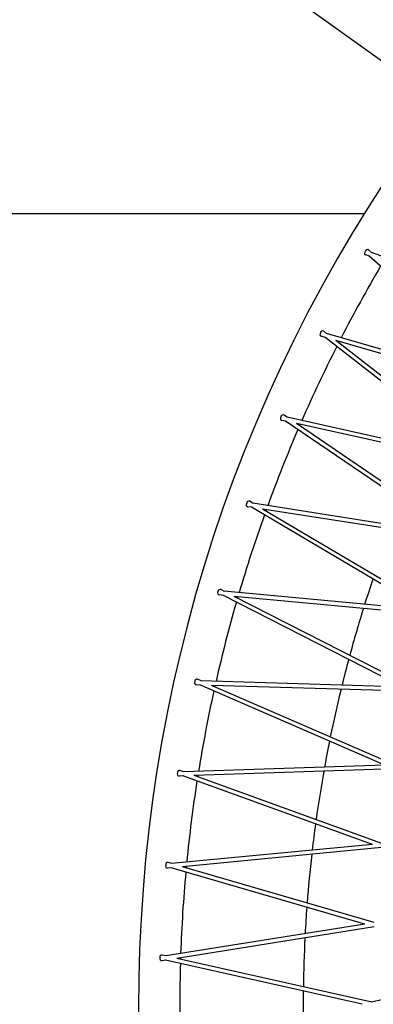
# Model space of a CAD drawing. Units: millimetres. Extents: x -11495 to 6526, y -6526 to 6526.
# Drawn here: x -788 to -616, y 0 to 479 of the extents above; entities that cross this region are included whole.
import ezdxf

# ---------------------------------------------------------------- set-up
doc = ezdxf.new("R2010")
doc.units = ezdxf.units.MM
doc.header["$LTSCALE"] = 20
doc.layers.add('2d', color=230, linetype='Continuous')

msp = doc.modelspace()

# ---------------------------------------------------------------- linework, layer by layer
at = {"layer": '2d', "linetype": 'Continuous'}
for p, q in [((-4130.8, 2990.72), (-279.36, 220.06)), ((-1103.24, 385), (-620.3, 385)), ((-617.77, 364.16), (-619.6, 364.82)), ((-616.73, 365.92), (-618.19, 367.21)), ((-524.57, 332.9), (-616.88, 365.97)), ((-544.43, 299.3), (-617.88, 364.27)), ((-638.49, 326.47), (-640.03, 327.67)), ((-544.43, 299.3), (-638.64, 326.51)), ((-639.41, 324.65), (-641.29, 325.2)), ((-562.15, 264.53), (-639.54, 324.75)), ((-557.6, 263.52), (-634.23, 323.16)), ((-540.94, 296.21), (-634.23, 323.16)), ((-658.54, 283.86), (-660.44, 284.29)), ((-657.73, 285.73), (-659.34, 286.83)), ((-577.65, 228.71), (-658.67, 283.95)), ((-562.15, 264.53), (-657.88, 285.77)), ((-573.04, 227.99), (-653.27, 282.7)), ((-558.47, 261.66), (-653.27, 282.7)), ((-674.37, 243.87), (-676.05, 244.87)), ((-675.06, 241.95), (-676.99, 242.26)), ((-590.87, 191.99), (-675.2, 242.03)), ((-577.65, 228.71), (-674.53, 243.9)), ((-573.8, 226.08), (-669.74, 241.12)), ((-586.23, 191.55), (-669.74, 241.12)), ((-688.35, 201.05), (-690.09, 201.93)), ((-688.92, 199.09), (-690.87, 199.27)), ((-601.76, 154.51), (-689.06, 199.16)), ((-590.87, 191.99), (-688.51, 201.06)), ((-597.1, 154.37), (-683.55, 198.59)), ((-586.86, 189.61), (-683.55, 198.59)), ((-699.62, 157.43), (-701.41, 158.21)), ((-700.06, 155.44), (-702.01, 155.5)), ((-610.28, 116.42), (-700.21, 155.5)), ((-601.76, 154.51), (-699.77, 157.43)), ((-605.61, 116.57), (-694.68, 155.28)), ((-597.61, 152.38), (-694.68, 155.28)), ((-610.28, 116.42), (-708.28, 113.18)), ((-708.44, 111.18), (-710.39, 111.11)), ((-708.12, 113.19), (-709.96, 113.85)), ((-616.38, 77.87), (-708.59, 111.23)), ((-606, 114.56), (-703.05, 111.35)), ((-611.74, 78.31), (-703.05, 111.35)), ((-616.38, 77.87), (-713.99, 68.49)), ((-612, 76.28), (-708.66, 66.99)), ((-713.83, 68.5), (-715.71, 69.05)), ((-714.02, 66.47), (-715.97, 66.29)), ((-620.06, 39.01), (-714.17, 66.52)), ((-615.45, 39.75), (-708.66, 66.99)), ((-620.06, 39.01), (-716.88, 23.52)), ((-615.58, 37.7), (-711.47, 22.36)), ((-716.73, 23.54), (-718.63, 23.97)), ((-716.79, 21.51), (-718.72, 21.2)), ((-621.28, 0), (-716.94, 21.54)), ((-616.73, 1.03), (-711.47, 22.36)), ((-545.2, 17.13), (-616.91, 0.98))]:
    msp.add_line(p, q, dxfattribs=at)
for centre, radius, start, end in [((-0.03, 0.07), 730, 143.05606, 217.29664), ((-0.03, 0.07), 710, 149.59563, 152.81255), ((-0.03, 0.07), 710, 152.97696, 153.03158), ((-0.03, 0.07), 710, 153.196, 156.41279), ((-0.03, 0.07), 710, 156.79634, 160.01301), ((-0.03, 0.07), 710, 156.5772, 156.63192), ((-0.03, 0.07), 710, 160.17742, 160.23226), ((-0.03, 0.07), 710, 160.39668, 163.6132), ((0, 0), 650, 161.43058, 162.56942), ((-0.03, 0.07), 710, 163.77762, 163.83258), ((-0.03, 0.07), 710, 163.997, 167.21338), ((0, 0), 650, 162.74967, 164.85033), ((0, 0), 650, 165.03058, 166.16942), ((-0.03, 0.07), 710, 167.37779, 167.43288), ((0, 0), 650, 166.34967, 168.45033), ((-0.03, 0.07), 710, 167.5973, 170.81353), ((0, 0), 650, 168.63058, 169.76942), ((-0.03, 0.07), 710, 170.97794, 171.03316), ((0, 0), 650, 169.94967, 172.05033), ((-0.03, 0.07), 710, 171.19758, 174.41366), ((0, 0), 650, 172.23058, 173.36942), ((0, 0), 650, 173.54967, 175.65033), ((-0.03, 0.07), 710, 174.57807, 174.63342), ((-0.03, 0.07), 710, 174.79784, 178.01376), ((0, 0), 650, 175.83058, 176.96942), ((0, 0), 650, 177.14967, 179.25033), ((-0.03, 0.07), 710, 178.39808, 181.61383), ((-0.03, 0.07), 710, 178.17817, 178.23366), ((0, 0), 650, 179.43058, 180.56942)]:
    msp.add_arc(centre, radius, start, end, dxfattribs=at)
for centre, major_axis, start_param, end_param in [((-619.27, 365.76), (-0.337, -0.941), -2.160523, 0), ((-618.85, 366.46), (0.662, 0.749), 0, 2.160523), ((-641.01, 326.16), (-0.277, -0.961), -2.160523, 0), ((-640.64, 326.88), (0.614, 0.789), 0, 2.160523), ((-660.23, 285.26), (-0.217, -0.976), -2.160523, 0), ((-659.9, 286.01), (0.563, 0.826), 0, 2.160523), ((-676.56, 244.01), (0.51, 0.86), 0, 2.160523), ((-676.84, 243.24), (-0.155, -0.988), -2.160523, 0), ((-690.55, 201.04), (0.455, 0.89), 0, 2.160523), ((-690.77, 200.27), (-0.093, -0.996), -2.160523, 0), ((-701.81, 157.29), (0.399, 0.917), 0, 2.160523), ((-701.98, 156.5), (-0.03, -1), -2.160523, 0), ((-710.43, 112.11), (0.033, -0.999), -2.160523, 0), ((-710.3, 112.91), (0.34, 0.94), 0, 2.160523), ((-716.06, 67.28), (0.096, -0.995), -2.160523, 0), ((-715.99, 68.09), (0.281, 0.96), 0, 2.160523), ((-718.85, 23), (0.22, 0.976), 0, 2.160523), ((-718.88, 22.19), (0.158, -0.987), -2.160523, 0)]:
    msp.add_ellipse(centre, major_axis=major_axis, ratio=0.897309, start_param=start_param, end_param=end_param, dxfattribs=at)

doc.saveas('drawing.dxf')
